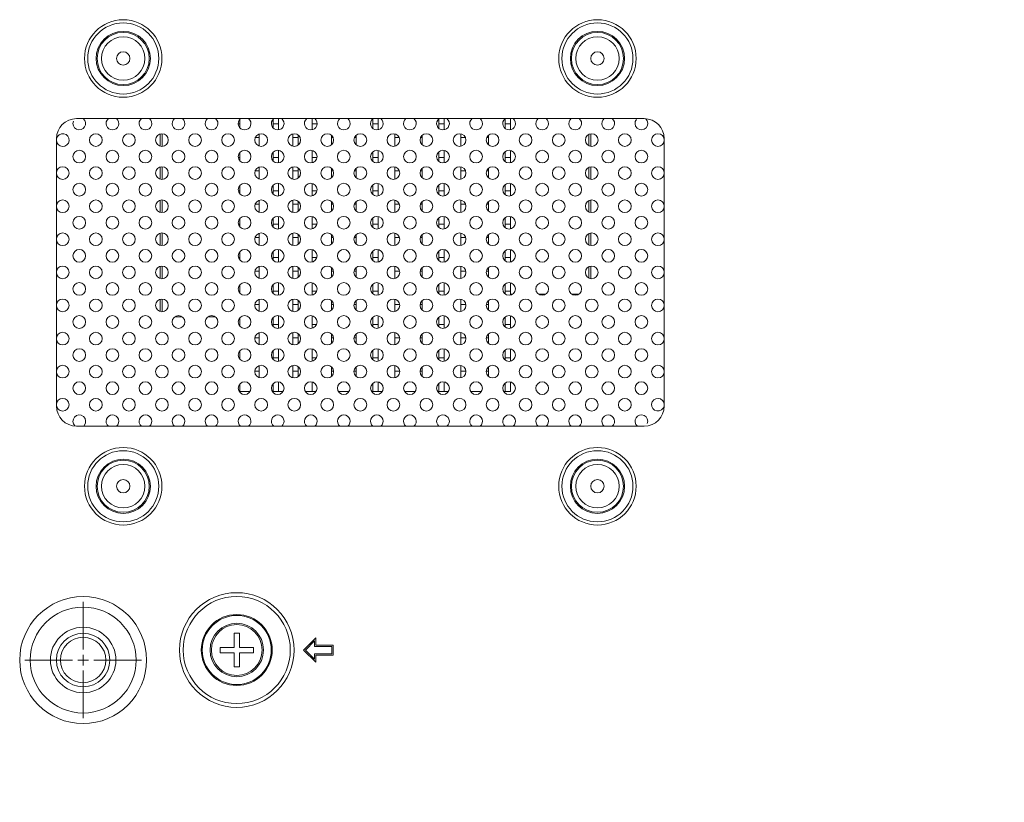
# Model space of a CAD drawing. Units: inches. Extents: x 4 to 237, y -24 to 150.
# Drawn here: x 199 to 205, y 59 to 64 of the extents above; entities that cross this region are included whole.
import ezdxf

# ---------------------------------------------------------------- set-up
doc = ezdxf.new("R2010")
doc.units = ezdxf.units.IN
doc.header["$MEASUREMENT"] = 0
doc.layers.get('0').update_dxf_attribs({"lineweight": 0})
for name, color, linetype, lineweight in [('02___PRT_ALL_AXES', 7, 'Continuous', 0), ('ALL_FEATURES', 7, 'Continuous', 0), ('ASSEM_MEM', 7, 'Continuous', 0)]:
    doc.layers.add(name, color=color, linetype=linetype, lineweight=lineweight)
doc.layers.add('Layer 1168', color=5, linetype='Continuous', lineweight=0, true_color=0x0000ff)
doc.styles.add('DC_TEXTSTYLE4', font='arial.ttf', dxfattribs={"height": 1.5})
doc.dimstyles.get("Standard").update_dxf_attribs({"dimtxt": 0.18, "dimasz": 0.18, "dimexe": 0.18, "dimexo": 0.0625, "dimgap": 0.09, "dimtad": 0, "dimtih": 1, "dimtoh": 1, "dimdec": 4, "dimzin": 0, "dimdsep": 46, "dimtxsty": 'Standard', "dimcen": 0.09, "dimadec": 0, "dimazin": 0, "dimtfac": 1, "dimtdec": 4, "dimtofl": 0, "dimtmove": 0, "dimatfit": 3, "dimfxl": 1, "dimtolj": 1, "dimtzin": 0, "dimarcsym": 0})

# ---------------------------------------------------------------- blocks, each defined once
blk = doc.blocks.new('*D32')
at = {"layer": 'Defpoints', "color": 0}
for p in [(199.5069, 60.1612), (232.636, 60.1612), (222.2256, 46.0468)]:
    blk.add_point(p, dxfattribs=at)
at = {"layer": 'Layer 1168', "color": 0, "lineweight": -2, "ltscale": 0.07874}
for p, q in [((212.636, 60.1612), (232.646, 60.1612)), ((232.636, 58.6612), (232.636, 55.517)), ((232.636, 47.5468), (232.636, 50.691)), ((222.2881, 46.0468), (232.646, 46.0468))]:
    blk.add_line(p, q, dxfattribs=at)
at = {"layer": 'Layer 1168', "color": 0}
for points in [[(232.886, 58.6612), (232.386, 58.6612), (232.636, 60.1612)], [(232.386, 47.5468), (232.886, 47.5468), (232.636, 46.0468)]]:
    blk.add_solid(points, dxfattribs=at)
at = {"layer": 'Layer 1168', "color": 0, "lineweight": 0, "insert": (232.636, 53.104), "char_height": 1.5, "attachment_point": 5, "rotation": 90, "style": 'DC_TEXTSTYLE4'}
blk.add_mtext('\\A1;14.11', dxfattribs=at)

msp = doc.modelspace()

# ---------------------------------------------------------------- linework, layer by layer
at = {"linetype": 'Continuous', "lineweight": 0, "ltscale": 0.004921}
for p, q in [((200.441, 60.3185), (200.4095, 60.3185)), ((200.4095, 60.3185), (200.4095, 60.2358)), ((200.441, 60.2358), (200.441, 60.3185)), ((200.4095, 60.2358), (200.3268, 60.2358)), ((200.3268, 60.2358), (200.3268, 60.2043)), ((200.3268, 60.2043), (200.4095, 60.2043)), ((200.4095, 60.2043), (200.4095, 60.1216)), ((200.5237, 60.2358), (200.441, 60.2358)), ((200.441, 60.2043), (200.5237, 60.2043)), ((200.441, 60.1216), (200.441, 60.2043)), ((200.5237, 60.2043), (200.5237, 60.2358)), ((200.4095, 60.1216), (200.441, 60.1216))]:
    msp.add_line(p, q, dxfattribs=at)
for radius in [0.1575, 0.1496]:
    msp.add_circle((200.4253, 60.2201), radius, dxfattribs=at)
at = {"layer": '02___PRT_ALL_AXES', "linetype": 'Continuous', "lineweight": 0, "ltscale": 0.004921}
msp.add_circle((199.5198, 60.161), 0.312, dxfattribs=at)
at = {"layer": 'ALL_FEATURES', "linetype": 'Continuous', "lineweight": 0, "ltscale": 0.004921}
for radius in [0.1929, 0.1575, 0.1339]:
    msp.add_circle((199.5198, 60.161), radius, dxfattribs=at)
at = {"layer": 'ASSEM_MEM', "linetype": 'Continuous', "lineweight": 0, "ltscale": 0.004921}
for p, q in [((202.8268, 63.35), (199.4804, 63.35)), ((200.4438, 63.3185), (200.4347, 63.3185)), ((200.4438, 63.2966), (200.4438, 63.3461)), ((200.6406, 63.295), (200.6406, 63.3478)), ((200.6721, 63.3185), (200.6406, 63.3185)), ((200.6721, 63.2845), (200.6721, 63.35)), ((200.869, 63.285), (200.869, 63.35)), ((200.8982, 63.3185), (200.869, 63.3185)), ((201.2272, 63.2933), (201.2272, 63.35)), ((201.2587, 63.3185), (201.2272, 63.3185)), ((201.2587, 63.285), (201.2587, 63.35)), ((201.617, 63.2933), (201.617, 63.35)), ((201.6485, 63.3185), (201.617, 63.3185)), ((201.6485, 63.285), (201.6485, 63.35)), ((202.0068, 63.2932), (202.0068, 63.35)), ((202.0383, 63.3185), (202.0068, 63.3185)), ((202.0383, 63.285), (202.0383, 63.35)), ((199.9851, 63.1871), (199.9851, 63.2608)), ((200.7548, 63.1881), (200.7548, 63.2598)), ((201.3572, 63.1879), (201.3572, 63.26)), ((201.7469, 63.1879), (201.7469, 63.26)), ((202.5127, 63.1871), (202.5127, 63.2608)), ((199.3623, 63.2319), (199.3623, 61.6571)), ((199.9733, 63.1888), (199.9733, 63.2591)), ((200.5356, 63.2397), (200.5579, 63.2397)), ((200.5579, 63.1888), (200.5579, 63.2591)), ((200.7548, 63.2397), (200.7863, 63.2397)), ((200.7863, 63.1947), (200.7863, 63.2532)), ((200.9831, 63.1963), (200.9831, 63.2516)), ((200.9831, 63.2397), (200.9922, 63.2397)), ((201.1202, 63.2397), (201.1288, 63.2397)), ((201.1288, 63.1967), (201.1288, 63.2512)), ((201.3572, 63.2397), (201.3819, 63.2397)), ((201.5099, 63.2397), (201.5186, 63.2397)), ((201.5186, 63.1967), (201.5186, 63.2512)), ((201.7469, 63.2397), (201.7716, 63.2397)), ((201.8997, 63.2397), (201.9083, 63.2397)), ((201.9083, 63.1966), (201.9083, 63.2512)), ((202.5009, 63.1909), (202.5009, 63.257)), ((202.9449, 61.6571), (202.9449, 63.2319)), ((200.4438, 63.1017), (200.4438, 63.1513)), ((200.6406, 63.1001), (200.6406, 63.1529)), ((200.6721, 63.0897), (200.6721, 63.1633)), ((200.869, 63.0901), (200.869, 63.1629)), ((201.2272, 63.0984), (201.2272, 63.1546)), ((201.2587, 63.0901), (201.2587, 63.1629)), ((201.617, 63.0984), (201.617, 63.1546)), ((201.6485, 63.0901), (201.6485, 63.1629)), ((202.0068, 63.0984), (202.0068, 63.1546)), ((202.0383, 63.0901), (202.0383, 63.1629)), ((200.4438, 63.1216), (200.435, 63.1216)), ((200.6721, 63.1216), (200.6406, 63.1216)), ((200.8978, 63.1216), (200.869, 63.1216)), ((201.2587, 63.1216), (201.2272, 63.1216)), ((201.6485, 63.1216), (201.617, 63.1216)), ((202.0383, 63.1216), (202.0068, 63.1216)), ((199.9733, 62.9939), (199.9733, 63.0642)), ((199.9851, 62.9922), (199.9851, 63.0659)), ((200.5344, 63.0429), (200.5579, 63.0429)), ((200.5579, 62.9939), (200.5579, 63.0642)), ((200.7548, 62.9932), (200.7548, 63.065)), ((200.7548, 63.0429), (200.7863, 63.0429)), ((200.7863, 62.9998), (200.7863, 63.0583)), ((200.9831, 63.0015), (200.9831, 63.0567)), ((200.9831, 63.0429), (200.9933, 63.0429)), ((201.1191, 63.0429), (201.1288, 63.0429)), ((201.1288, 63.0018), (201.1288, 63.0563)), ((201.3572, 62.993), (201.3572, 63.0651)), ((201.3572, 63.0429), (201.383, 63.0429)), ((201.5088, 63.0429), (201.5186, 63.0429)), ((201.5186, 63.0018), (201.5186, 63.0564)), ((201.7469, 62.993), (201.7469, 63.0651)), ((201.7469, 63.0429), (201.7728, 63.0429)), ((201.8985, 63.0429), (201.9083, 63.0429)), ((201.9083, 63.0018), (201.9083, 63.0564)), ((202.5009, 62.996), (202.5009, 63.0621)), ((202.5127, 62.9922), (202.5127, 63.0659)), ((200.4438, 62.9248), (200.4354, 62.9248)), ((200.4438, 62.9069), (200.4438, 62.9564)), ((200.6406, 62.9052), (200.6406, 62.9581)), ((200.6721, 62.9248), (200.6406, 62.9248)), ((200.6721, 62.8948), (200.6721, 62.9685)), ((200.869, 62.8952), (200.869, 62.968)), ((200.8975, 62.9248), (200.869, 62.9248)), ((201.2272, 62.9035), (201.2272, 62.9597)), ((201.2587, 62.9248), (201.2272, 62.9248)), ((201.2587, 62.8952), (201.2587, 62.968)), ((201.617, 62.9035), (201.617, 62.9598)), ((201.6485, 62.9248), (201.617, 62.9248)), ((201.6485, 62.8952), (201.6485, 62.968)), ((202.0068, 62.9035), (202.0068, 62.9598)), ((202.0383, 62.9248), (202.0068, 62.9248)), ((202.0383, 62.8953), (202.0383, 62.968)), ((199.9733, 62.799), (199.9733, 62.8694)), ((199.9851, 62.7974), (199.9851, 62.871)), ((200.5579, 62.799), (200.5579, 62.8694)), ((200.7548, 62.7983), (200.7548, 62.8701)), ((200.7863, 62.8049), (200.7863, 62.8635)), ((200.9831, 62.8066), (200.9831, 62.8618)), ((201.1288, 62.8069), (201.1288, 62.8615)), ((201.3572, 62.7982), (201.3572, 62.8702)), ((201.5186, 62.8069), (201.5186, 62.8615)), ((201.7469, 62.7982), (201.7469, 62.8702)), ((201.9083, 62.8069), (201.9083, 62.8615)), ((202.5009, 62.8011), (202.5009, 62.8673)), ((202.5127, 62.7974), (202.5127, 62.871)), ((200.5337, 62.846), (200.5579, 62.846)), ((200.7548, 62.846), (200.7863, 62.846)), ((200.9831, 62.846), (200.9941, 62.846)), ((201.1183, 62.846), (201.1288, 62.846)), ((201.3572, 62.846), (201.3838, 62.846)), ((201.508, 62.846), (201.5186, 62.846)), ((201.7469, 62.846), (201.7735, 62.846)), ((201.8978, 62.846), (201.9083, 62.846)), ((200.4438, 62.712), (200.4438, 62.7615)), ((200.6406, 62.7103), (200.6406, 62.7632)), ((200.6721, 62.6999), (200.6721, 62.7736)), ((200.869, 62.7004), (200.869, 62.7732)), ((201.2272, 62.7087), (201.2272, 62.7649)), ((201.2587, 62.7004), (201.2587, 62.7732)), ((201.617, 62.7086), (201.617, 62.7649)), ((201.6485, 62.7004), (201.6485, 62.7732)), ((202.0068, 62.7086), (202.0068, 62.7649)), ((202.0383, 62.7004), (202.0383, 62.7732)), ((200.4438, 62.7279), (200.4357, 62.7279)), ((200.6721, 62.7279), (200.6406, 62.7279)), ((200.8971, 62.7279), (200.869, 62.7279)), ((201.2587, 62.7279), (201.2272, 62.7279)), ((201.6485, 62.7279), (201.617, 62.7279)), ((202.0383, 62.7279), (202.0068, 62.7279)), ((199.9733, 62.6042), (199.9733, 62.6745)), ((199.9851, 62.6025), (199.9851, 62.6762)), ((200.5333, 62.6492), (200.5579, 62.6492)), ((200.5579, 62.6042), (200.5579, 62.6745)), ((200.7548, 62.6034), (200.7548, 62.6752)), ((200.7548, 62.6492), (200.7863, 62.6492)), ((200.7863, 62.6101), (200.7863, 62.6686)), ((200.9831, 62.6117), (200.9831, 62.6669)), ((200.9831, 62.6492), (200.9944, 62.6492)), ((201.1179, 62.6492), (201.1288, 62.6492)), ((201.1288, 62.6121), (201.1288, 62.6666)), ((201.3572, 62.6033), (201.3572, 62.6754)), ((201.3572, 62.6492), (201.3841, 62.6492)), ((201.5077, 62.6492), (201.5186, 62.6492)), ((201.5186, 62.612), (201.5186, 62.6666)), ((201.7469, 62.6033), (201.7469, 62.6754)), ((201.7469, 62.6492), (201.7739, 62.6492)), ((201.8974, 62.6492), (201.9083, 62.6492)), ((201.9083, 62.612), (201.9083, 62.6666)), ((202.5009, 62.6063), (202.5009, 62.6724)), ((202.5127, 62.6025), (202.5127, 62.6762)), ((200.4438, 62.5171), (200.4438, 62.5667)), ((200.6406, 62.5155), (200.6406, 62.5683)), ((200.6721, 62.5051), (200.6721, 62.5787)), ((200.869, 62.5055), (200.869, 62.5783)), ((201.2272, 62.5138), (201.2272, 62.57)), ((201.2587, 62.5055), (201.2587, 62.5783)), ((201.617, 62.5138), (201.617, 62.57)), ((201.6485, 62.5055), (201.6485, 62.5783)), ((202.0068, 62.5138), (202.0068, 62.57)), ((202.0383, 62.5055), (202.0383, 62.5783)), ((200.4438, 62.5311), (200.4361, 62.5311)), ((200.6721, 62.5311), (200.6406, 62.5311)), ((200.8968, 62.5311), (200.869, 62.5311)), ((201.2587, 62.5311), (201.2272, 62.5311)), ((201.6485, 62.5311), (201.617, 62.5311)), ((202.0383, 62.5311), (202.0068, 62.5311)), ((199.9733, 62.4093), (199.9733, 62.4796)), ((199.9851, 62.4076), (199.9851, 62.4813)), ((200.533, 62.4523), (200.5579, 62.4523)), ((200.5579, 62.4093), (200.5579, 62.4796)), ((200.7548, 62.4086), (200.7548, 62.4804)), ((200.7548, 62.4523), (200.7863, 62.4523)), ((200.7863, 62.4152), (200.7863, 62.4737)), ((200.9831, 62.4168), (200.9831, 62.4721)), ((200.9831, 62.4523), (200.9948, 62.4523)), ((201.1176, 62.4523), (201.1288, 62.4523)), ((201.1288, 62.4172), (201.1288, 62.4717)), ((201.3572, 62.4084), (201.3572, 62.4805)), ((201.3572, 62.4523), (201.3845, 62.4523)), ((201.5073, 62.4523), (201.5186, 62.4523)), ((201.5186, 62.4172), (201.5186, 62.4717)), ((201.7469, 62.4084), (201.7469, 62.4805)), ((201.7469, 62.4523), (201.7742, 62.4523)), ((201.8971, 62.4523), (201.9083, 62.4523)), ((201.9083, 62.4172), (201.9083, 62.4718)), ((202.5009, 62.4114), (202.5009, 62.4775)), ((202.5127, 62.4076), (202.5127, 62.4813)), ((200.4438, 62.3342), (200.4364, 62.3342)), ((200.4438, 62.3223), (200.4438, 62.3718)), ((200.6406, 62.3206), (200.6406, 62.3734)), ((200.6721, 62.3342), (200.6406, 62.3342)), ((200.6721, 62.3102), (200.6721, 62.3839)), ((200.869, 62.3106), (200.869, 62.3834)), ((200.8964, 62.3342), (200.869, 62.3342)), ((201.2272, 62.3189), (201.2272, 62.3751)), ((201.2587, 62.3342), (201.2272, 62.3342)), ((201.2587, 62.3106), (201.2587, 62.3834)), ((201.617, 62.3189), (201.617, 62.3751)), ((201.6485, 62.3342), (201.617, 62.3342)), ((201.6485, 62.3106), (201.6485, 62.3834)), ((202.0068, 62.3189), (202.0068, 62.3752)), ((202.0383, 62.3342), (202.0068, 62.3342)), ((202.0383, 62.3106), (202.0383, 62.3834)), ((199.9733, 62.2144), (199.9733, 62.2847)), ((199.9851, 62.2128), (199.9851, 62.2864)), ((200.5579, 62.2144), (200.5579, 62.2848)), ((200.7548, 62.2137), (200.7548, 62.2855)), ((200.7863, 62.2203), (200.7863, 62.2789)), ((200.9831, 62.222), (200.9831, 62.2772)), ((201.1288, 62.2223), (201.1288, 62.2769)), ((201.3572, 62.2135), (201.3572, 62.2856)), ((201.5186, 62.2223), (201.5186, 62.2769)), ((201.7469, 62.2136), (201.7469, 62.2856)), ((201.9083, 62.2223), (201.9083, 62.2769)), ((202.0383, 62.317), (202.052, 62.317)), ((202.2039, 62.317), (202.2469, 62.317)), ((202.3988, 62.317), (202.4418, 62.317)), ((200.5326, 62.2555), (200.5579, 62.2555)), ((200.7548, 62.2555), (200.7863, 62.2555)), ((200.9831, 62.2555), (200.9951, 62.2555)), ((201.1172, 62.2555), (201.1288, 62.2555)), ((201.3572, 62.2555), (201.3848, 62.2555)), ((201.507, 62.2555), (201.5186, 62.2555)), ((201.7469, 62.2555), (201.7746, 62.2555)), ((201.8967, 62.2555), (201.9083, 62.2555)), ((200.0609, 62.1826), (200.1028, 62.1826)), ((200.2557, 62.1826), (200.2976, 62.1826)), ((200.4438, 62.1274), (200.4438, 62.1769)), ((200.6406, 62.1257), (200.6406, 62.1786)), ((200.6721, 62.1153), (200.6721, 62.189)), ((200.869, 62.1157), (200.869, 62.1886)), ((201.2272, 62.1241), (201.2272, 62.1803)), ((201.2587, 62.1157), (201.2587, 62.1886)), ((201.617, 62.124), (201.617, 62.1803)), ((201.6485, 62.1158), (201.6485, 62.1885)), ((202.0068, 62.124), (202.0068, 62.1803)), ((202.0383, 62.1158), (202.0383, 62.1885)), ((200.4438, 62.1374), (200.4376, 62.1374)), ((200.6721, 62.1374), (200.6406, 62.1374)), ((200.8953, 62.1374), (200.869, 62.1374)), ((201.2587, 62.1374), (201.2272, 62.1374)), ((201.6485, 62.1374), (201.617, 62.1374)), ((202.0383, 62.1374), (202.0068, 62.1374)), ((200.5323, 62.0586), (200.5579, 62.0586)), ((200.5579, 62.0195), (200.5579, 62.0899)), ((200.7548, 62.0188), (200.7548, 62.0906)), ((200.7548, 62.0586), (200.7863, 62.0586)), ((200.7863, 62.0254), (200.7863, 62.084)), ((200.9831, 62.0271), (200.9831, 62.0823)), ((200.9831, 62.0586), (200.9954, 62.0586)), ((201.1169, 62.0586), (201.1288, 62.0586)), ((201.1288, 62.0274), (201.1288, 62.082)), ((201.3572, 62.0187), (201.3572, 62.0908)), ((201.3572, 62.0586), (201.3852, 62.0586)), ((201.5066, 62.0586), (201.5186, 62.0586)), ((201.5186, 62.0274), (201.5186, 62.082)), ((201.7469, 62.0187), (201.7469, 62.0907)), ((201.7469, 62.0586), (201.7749, 62.0586)), ((201.8964, 62.0586), (201.9083, 62.0586)), ((201.9083, 62.0274), (201.9083, 62.082)), ((200.6406, 61.9309), (200.6406, 61.9837)), ((200.6721, 61.9204), (200.6721, 61.9941)), ((200.869, 61.9209), (200.869, 61.9937)), ((201.2272, 61.9292), (201.2272, 61.9854)), ((201.2587, 61.9209), (201.2587, 61.9937)), ((201.617, 61.9292), (201.617, 61.9854)), ((201.6485, 61.9209), (201.6485, 61.9937)), ((202.0068, 61.9291), (202.0068, 61.9854)), ((202.0383, 61.9209), (202.0383, 61.9937)), ((200.4438, 61.9405), (200.4387, 61.9405)), ((200.4438, 61.9325), (200.4438, 61.982)), ((200.6721, 61.9405), (200.6406, 61.9405)), ((200.8942, 61.9405), (200.869, 61.9405)), ((201.2587, 61.9405), (201.2272, 61.9405)), ((201.6485, 61.9405), (201.617, 61.9405)), ((202.0383, 61.9405), (202.0068, 61.9405)), ((200.5579, 61.8247), (200.5579, 61.895)), ((200.7548, 61.8239), (200.7548, 61.8957)), ((200.7863, 61.8306), (200.7863, 61.8891)), ((200.9831, 61.8322), (200.9831, 61.8875)), ((201.1288, 61.8326), (201.1288, 61.8871)), ((201.3572, 61.8238), (201.3572, 61.8959)), ((201.5186, 61.8326), (201.5186, 61.8871)), ((201.7469, 61.8238), (201.7469, 61.8959)), ((201.9083, 61.8325), (201.9083, 61.8871)), ((200.5319, 61.8618), (200.5579, 61.8618)), ((200.7548, 61.8618), (200.7863, 61.8618)), ((200.9831, 61.8618), (200.9958, 61.8618)), ((201.1166, 61.8618), (201.1288, 61.8618)), ((201.3572, 61.8618), (201.3855, 61.8618)), ((201.5063, 61.8618), (201.5186, 61.8618)), ((201.7469, 61.8618), (201.7753, 61.8618)), ((201.896, 61.8618), (201.9083, 61.8618)), ((200.4438, 61.7437), (200.4438, 61.7872)), ((200.6406, 61.7437), (200.6406, 61.7888)), ((200.6721, 61.7437), (200.6721, 61.7992)), ((200.869, 61.7437), (200.869, 61.7988)), ((201.2272, 61.7437), (201.2272, 61.7905)), ((201.2587, 61.7437), (201.2587, 61.7988)), ((201.617, 61.7437), (201.617, 61.7905)), ((201.6485, 61.7437), (201.6485, 61.7988)), ((202.0068, 61.7437), (202.0068, 61.7905)), ((202.0383, 61.7437), (202.0383, 61.7988)), ((200.4398, 61.7437), (200.5033, 61.7437)), ((200.6347, 61.7437), (200.6981, 61.7437)), ((200.8296, 61.7437), (200.893, 61.7437)), ((201.0245, 61.7437), (201.0879, 61.7437)), ((201.2193, 61.7437), (201.2828, 61.7437)), ((201.4142, 61.7437), (201.4776, 61.7437)), ((201.6091, 61.7437), (201.6725, 61.7437)), ((201.8039, 61.7437), (201.8674, 61.7437)), ((201.9988, 61.7437), (202.0383, 61.7437)), ((199.4804, 61.5389), (202.8268, 61.5389)), ((200.8913, 60.2924), (200.819, 60.2201)), ((200.8301, 60.2201), (200.8835, 60.2734)), ((200.8835, 60.2734), (200.8835, 60.2417)), ((200.8835, 60.2417), (200.9858, 60.2417)), ((200.8913, 60.2496), (200.8913, 60.2924)), ((200.9937, 60.2496), (200.8913, 60.2496)), ((200.9858, 60.2417), (200.9858, 60.1984)), ((200.9937, 60.1905), (200.9937, 60.2496)), ((200.819, 60.2201), (200.8913, 60.1477)), ((200.8835, 60.1667), (200.8301, 60.2201)), ((200.9858, 60.1984), (200.8835, 60.1984)), ((200.8835, 60.1984), (200.8835, 60.1667)), ((200.8913, 60.1905), (200.9937, 60.1905)), ((200.8913, 60.1477), (200.8913, 60.1905))]:
    msp.add_line(p, q, dxfattribs=at)
for centre, radius in [((199.756, 63.7043), 0.2283), ((199.756, 63.7043), 0.2094), ((202.5512, 63.7043), 0.2283), ((202.5512, 63.7043), 0.2094), ((199.756, 63.7043), 0.1598), ((199.756, 63.7043), 0.1535), ((202.5512, 63.7043), 0.1598), ((202.5512, 63.7043), 0.1535), ((199.756, 63.7043), 0.128), ((202.5512, 63.7043), 0.128), ((199.756, 63.7043), 0.0394), ((202.5512, 63.7043), 0.0394), ((199.5946, 63.2239), 0.0374), ((199.7895, 63.2239), 0.0374), ((199.9844, 63.2239), 0.0374), ((200.1793, 63.2239), 0.0374), ((200.3741, 63.2239), 0.0374), ((200.569, 63.2239), 0.0374), ((200.7639, 63.2239), 0.0374), ((200.9587, 63.2239), 0.0374), ((201.1536, 63.2239), 0.0374), ((201.3485, 63.2239), 0.0374), ((201.5434, 63.2239), 0.0374), ((201.7382, 63.2239), 0.0374), ((201.9331, 63.2239), 0.0374), ((202.128, 63.2239), 0.0374), ((202.3228, 63.2239), 0.0374), ((202.5177, 63.2239), 0.0374), ((202.7126, 63.2239), 0.0374), ((202.9075, 63.2239), 0.0374), ((199.4972, 63.1265), 0.0374), ((199.6921, 63.1265), 0.0374), ((199.8869, 63.1265), 0.0374), ((200.0818, 63.1265), 0.0374), ((200.2767, 63.1265), 0.0374), ((200.4716, 63.1265), 0.0374), ((200.6664, 63.1265), 0.0374), ((200.8613, 63.1265), 0.0374), ((201.0562, 63.1265), 0.0374), ((201.251, 63.1265), 0.0374), ((201.4459, 63.1265), 0.0374), ((201.6408, 63.1265), 0.0374), ((201.8357, 63.1265), 0.0374), ((202.0305, 63.1265), 0.0374), ((202.2254, 63.1265), 0.0374), ((202.4203, 63.1265), 0.0374), ((202.6151, 63.1265), 0.0374), ((202.81, 63.1265), 0.0374), ((199.3998, 63.0291), 0.0374), ((199.5946, 63.0291), 0.0374), ((199.7895, 63.0291), 0.0374), ((199.9844, 63.0291), 0.0374), ((200.1793, 63.0291), 0.0374), ((200.3741, 63.0291), 0.0374), ((200.569, 63.0291), 0.0374), ((200.7639, 63.0291), 0.0374), ((200.9587, 63.0291), 0.0374), ((201.1536, 63.0291), 0.0374), ((201.3485, 63.0291), 0.0374), ((201.5434, 63.0291), 0.0374), ((201.7382, 63.0291), 0.0374), ((201.9331, 63.0291), 0.0374), ((202.128, 63.0291), 0.0374), ((202.3228, 63.0291), 0.0374), ((202.5177, 63.0291), 0.0374), ((202.7126, 63.0291), 0.0374), ((202.9075, 63.0291), 0.0374), ((199.4972, 62.9316), 0.0374), ((199.6921, 62.9316), 0.0374), ((199.8869, 62.9316), 0.0374), ((200.0818, 62.9316), 0.0374), ((200.2767, 62.9316), 0.0374), ((200.4716, 62.9316), 0.0374), ((200.6664, 62.9316), 0.0374), ((200.8613, 62.9316), 0.0374), ((201.0562, 62.9316), 0.0374), ((201.251, 62.9316), 0.0374), ((201.4459, 62.9316), 0.0374), ((201.6408, 62.9316), 0.0374), ((201.8357, 62.9316), 0.0374), ((202.0305, 62.9316), 0.0374), ((202.2254, 62.9316), 0.0374), ((202.4203, 62.9316), 0.0374), ((202.6151, 62.9316), 0.0374), ((202.81, 62.9316), 0.0374), ((199.3998, 62.8342), 0.0374), ((199.5946, 62.8342), 0.0374), ((199.7895, 62.8342), 0.0374), ((199.9844, 62.8342), 0.0374), ((200.1793, 62.8342), 0.0374), ((200.3741, 62.8342), 0.0374), ((200.569, 62.8342), 0.0374), ((200.7639, 62.8342), 0.0374), ((200.9587, 62.8342), 0.0374), ((201.1536, 62.8342), 0.0374), ((201.3485, 62.8342), 0.0374), ((201.5434, 62.8342), 0.0374), ((201.7382, 62.8342), 0.0374), ((201.9331, 62.8342), 0.0374), ((202.128, 62.8342), 0.0374), ((202.3228, 62.8342), 0.0374), ((202.5177, 62.8342), 0.0374), ((202.7126, 62.8342), 0.0374), ((202.9075, 62.8342), 0.0374), ((199.4972, 62.7368), 0.0374), ((199.6921, 62.7368), 0.0374), ((199.8869, 62.7368), 0.0374), ((200.0818, 62.7368), 0.0374), ((200.2767, 62.7368), 0.0374), ((200.4716, 62.7368), 0.0374), ((200.6664, 62.7368), 0.0374), ((200.8613, 62.7368), 0.0374), ((201.0562, 62.7368), 0.0374), ((201.251, 62.7368), 0.0374), ((201.4459, 62.7368), 0.0374), ((201.6408, 62.7368), 0.0374), ((201.8357, 62.7368), 0.0374), ((202.0305, 62.7368), 0.0374), ((202.2254, 62.7368), 0.0374), ((202.4203, 62.7368), 0.0374), ((202.6151, 62.7368), 0.0374), ((202.81, 62.7368), 0.0374), ((199.3998, 62.6393), 0.0374), ((199.5946, 62.6393), 0.0374), ((199.7895, 62.6393), 0.0374), ((199.9844, 62.6393), 0.0374), ((200.1793, 62.6393), 0.0374), ((200.3741, 62.6393), 0.0374), ((200.569, 62.6393), 0.0374), ((200.7639, 62.6393), 0.0374), ((200.9587, 62.6393), 0.0374), ((201.1536, 62.6393), 0.0374), ((201.3485, 62.6393), 0.0374), ((201.5434, 62.6393), 0.0374), ((201.7382, 62.6393), 0.0374), ((201.9331, 62.6393), 0.0374), ((202.128, 62.6393), 0.0374), ((202.3228, 62.6393), 0.0374), ((202.5177, 62.6393), 0.0374), ((202.7126, 62.6393), 0.0374), ((202.9075, 62.6393), 0.0374), ((199.4972, 62.5419), 0.0374), ((199.6921, 62.5419), 0.0374), ((199.8869, 62.5419), 0.0374), ((200.0818, 62.5419), 0.0374), ((200.2767, 62.5419), 0.0374), ((200.4716, 62.5419), 0.0374), ((200.6664, 62.5419), 0.0374), ((200.8613, 62.5419), 0.0374), ((201.0562, 62.5419), 0.0374), ((201.251, 62.5419), 0.0374), ((201.4459, 62.5419), 0.0374), ((201.6408, 62.5419), 0.0374), ((201.8357, 62.5419), 0.0374), ((202.0305, 62.5419), 0.0374), ((202.2254, 62.5419), 0.0374), ((202.4203, 62.5419), 0.0374), ((202.6151, 62.5419), 0.0374), ((202.81, 62.5419), 0.0374), ((199.3998, 62.4445), 0.0374), ((199.5946, 62.4445), 0.0374), ((199.7895, 62.4445), 0.0374), ((199.9844, 62.4445), 0.0374), ((200.1793, 62.4445), 0.0374), ((200.3741, 62.4445), 0.0374), ((200.569, 62.4445), 0.0374), ((200.7639, 62.4445), 0.0374), ((200.9587, 62.4445), 0.0374), ((201.1536, 62.4445), 0.0374), ((201.3485, 62.4445), 0.0374), ((201.5434, 62.4445), 0.0374), ((201.7382, 62.4445), 0.0374), ((201.9331, 62.4445), 0.0374), ((202.128, 62.4445), 0.0374), ((202.3228, 62.4445), 0.0374), ((202.5177, 62.4445), 0.0374), ((202.7126, 62.4445), 0.0374), ((202.9075, 62.4445), 0.0374), ((199.4972, 62.347), 0.0374), ((199.6921, 62.347), 0.0374), ((199.8869, 62.347), 0.0374), ((200.0818, 62.347), 0.0374), ((200.2767, 62.347), 0.0374), ((200.4716, 62.347), 0.0374), ((200.6664, 62.347), 0.0374), ((200.8613, 62.347), 0.0374), ((201.0562, 62.347), 0.0374), ((201.251, 62.347), 0.0374), ((201.4459, 62.347), 0.0374), ((201.6408, 62.347), 0.0374), ((201.8357, 62.347), 0.0374), ((202.0305, 62.347), 0.0374), ((202.2254, 62.347), 0.0374), ((202.4203, 62.347), 0.0374), ((202.6151, 62.347), 0.0374), ((202.81, 62.347), 0.0374), ((199.3998, 62.2496), 0.0374), ((199.5946, 62.2496), 0.0374), ((199.7895, 62.2496), 0.0374), ((199.9844, 62.2496), 0.0374), ((200.1793, 62.2496), 0.0374), ((200.3741, 62.2496), 0.0374), ((200.569, 62.2496), 0.0374), ((200.7639, 62.2496), 0.0374), ((200.9587, 62.2496), 0.0374), ((201.1536, 62.2496), 0.0374), ((201.3485, 62.2496), 0.0374), ((201.5434, 62.2496), 0.0374), ((201.7382, 62.2496), 0.0374), ((201.9331, 62.2496), 0.0374), ((202.128, 62.2496), 0.0374), ((202.3228, 62.2496), 0.0374), ((202.5177, 62.2496), 0.0374), ((202.7126, 62.2496), 0.0374), ((202.9075, 62.2496), 0.0374), ((199.4972, 62.1522), 0.0374), ((199.6921, 62.1522), 0.0374), ((199.8869, 62.1522), 0.0374), ((200.0818, 62.1522), 0.0374), ((200.2767, 62.1522), 0.0374), ((200.4716, 62.1522), 0.0374), ((200.6664, 62.1522), 0.0374), ((200.8613, 62.1522), 0.0374), ((201.0562, 62.1522), 0.0374), ((201.251, 62.1522), 0.0374), ((201.4459, 62.1522), 0.0374), ((201.6408, 62.1522), 0.0374), ((201.8357, 62.1522), 0.0374), ((202.0305, 62.1522), 0.0374), ((202.2254, 62.1522), 0.0374), ((202.4203, 62.1522), 0.0374), ((202.6151, 62.1522), 0.0374), ((202.81, 62.1522), 0.0374), ((199.3998, 62.0547), 0.0374), ((199.5946, 62.0547), 0.0374), ((199.7895, 62.0547), 0.0374), ((199.9844, 62.0547), 0.0374), ((200.1793, 62.0547), 0.0374), ((200.3741, 62.0547), 0.0374), ((200.569, 62.0547), 0.0374), ((200.7639, 62.0547), 0.0374), ((200.9587, 62.0547), 0.0374), ((201.1536, 62.0547), 0.0374), ((201.3485, 62.0547), 0.0374), ((201.5434, 62.0547), 0.0374), ((201.7382, 62.0547), 0.0374), ((201.9331, 62.0547), 0.0374), ((202.128, 62.0547), 0.0374), ((202.3228, 62.0547), 0.0374), ((202.5177, 62.0547), 0.0374), ((202.7126, 62.0547), 0.0374), ((202.9075, 62.0547), 0.0374), ((199.4972, 61.9573), 0.0374), ((199.6921, 61.9573), 0.0374), ((199.8869, 61.9573), 0.0374), ((200.0818, 61.9573), 0.0374), ((200.2767, 61.9573), 0.0374), ((200.4716, 61.9573), 0.0374), ((200.6664, 61.9573), 0.0374), ((200.8613, 61.9573), 0.0374), ((201.0562, 61.9573), 0.0374), ((201.251, 61.9573), 0.0374), ((201.4459, 61.9573), 0.0374), ((201.6408, 61.9573), 0.0374), ((201.8357, 61.9573), 0.0374), ((202.0305, 61.9573), 0.0374), ((202.2254, 61.9573), 0.0374), ((202.4203, 61.9573), 0.0374), ((202.6151, 61.9573), 0.0374), ((202.81, 61.9573), 0.0374), ((199.3998, 61.8598), 0.0374), ((199.5946, 61.8598), 0.0374), ((199.7895, 61.8598), 0.0374), ((199.9844, 61.8598), 0.0374), ((200.1793, 61.8598), 0.0374), ((200.3741, 61.8598), 0.0374), ((200.569, 61.8598), 0.0374), ((200.7639, 61.8598), 0.0374), ((200.9587, 61.8598), 0.0374), ((201.1536, 61.8598), 0.0374), ((201.3485, 61.8598), 0.0374), ((201.5434, 61.8598), 0.0374), ((201.7382, 61.8598), 0.0374), ((201.9331, 61.8598), 0.0374), ((202.128, 61.8598), 0.0374), ((202.3228, 61.8598), 0.0374), ((202.5177, 61.8598), 0.0374), ((202.7126, 61.8598), 0.0374), ((202.9075, 61.8598), 0.0374), ((199.4972, 61.7624), 0.0374), ((199.6921, 61.7624), 0.0374), ((199.8869, 61.7624), 0.0374), ((200.0818, 61.7624), 0.0374), ((200.2767, 61.7624), 0.0374), ((200.4716, 61.7624), 0.0374), ((200.6664, 61.7624), 0.0374), ((200.8613, 61.7624), 0.0374), ((201.0562, 61.7624), 0.0374), ((201.251, 61.7624), 0.0374), ((201.4459, 61.7624), 0.0374), ((201.6408, 61.7624), 0.0374), ((201.8357, 61.7624), 0.0374), ((202.0305, 61.7624), 0.0374), ((202.2254, 61.7624), 0.0374), ((202.4203, 61.7624), 0.0374), ((202.6151, 61.7624), 0.0374), ((202.81, 61.7624), 0.0374), ((199.3998, 61.665), 0.0374), ((199.5946, 61.665), 0.0374), ((199.7895, 61.665), 0.0374), ((199.9844, 61.665), 0.0374), ((200.1793, 61.665), 0.0374), ((200.3741, 61.665), 0.0374), ((200.569, 61.665), 0.0374), ((200.7639, 61.665), 0.0374), ((200.9587, 61.665), 0.0374), ((201.1536, 61.665), 0.0374), ((201.3485, 61.665), 0.0374), ((201.5434, 61.665), 0.0374), ((201.7382, 61.665), 0.0374), ((201.9331, 61.665), 0.0374), ((202.128, 61.665), 0.0374), ((202.3228, 61.665), 0.0374), ((202.5177, 61.665), 0.0374), ((202.7126, 61.665), 0.0374), ((199.756, 61.1846), 0.2283), ((202.5512, 61.1846), 0.2283), ((199.756, 61.1846), 0.2094), ((199.756, 61.1846), 0.1598), ((202.5512, 61.1846), 0.2094), ((202.5512, 61.1846), 0.1598), ((199.756, 61.1846), 0.1535), ((199.756, 61.1846), 0.128), ((202.5512, 61.1846), 0.1535), ((202.5512, 61.1846), 0.128), ((199.756, 61.1846), 0.0394), ((202.5512, 61.1846), 0.0394), ((199.5198, 60.161), 0.374), ((200.4253, 60.2201), 0.3378), ((200.4253, 60.2201), 0.3156), ((200.4253, 60.2201), 0.209), ((200.4253, 60.2201), 0.2034)]:
    msp.add_circle(centre, radius, dxfattribs=at)
for centre, radius, start, end in [((199.4804, 63.2319), 0.1181, 90, 180), ((199.4972, 63.3214), 0.0374, 160, 50.9003), ((199.6921, 63.3214), 0.0374, 129.0997, 50.9003), ((199.8869, 63.3214), 0.0374, 129.0997, 50.9003), ((200.0818, 63.3214), 0.0374, 129.0997, 50.9003), ((200.2767, 63.3214), 0.0374, 129.0997, 50.9003), ((200.4716, 63.3214), 0.0374, 129.0997, 50.9003), ((200.6664, 63.3214), 0.0374, 129.0997, 50.9003), ((200.8613, 63.3214), 0.0374, 129.0997, 50.9003), ((201.0562, 63.3214), 0.0374, 129.0997, 50.9003), ((201.251, 63.3214), 0.0374, 129.0997, 50.9003), ((201.4459, 63.3214), 0.0374, 129.0997, 50.9003), ((201.6408, 63.3214), 0.0374, 129.0997, 50.9003), ((201.8357, 63.3214), 0.0374, 129.0997, 50.9003), ((202.0305, 63.3214), 0.0374, 129.0997, 50.9003), ((202.2254, 63.3214), 0.0374, 129.0997, 50.9003), ((202.4203, 63.3214), 0.0374, 129.0997, 50.9003), ((202.6151, 63.3214), 0.0374, 129.0997, 50.9003), ((202.81, 63.3214), 0.0374, 140, 46.85558), ((202.8268, 63.2319), 0.1181, 0, 90), ((199.3998, 63.2239), 0.0374, 180, 167.88895), ((202.9075, 61.665), 0.0374, 0, 347.88895), ((199.4804, 61.6571), 0.1181, 180, 270), ((202.8268, 61.6571), 0.1181, 270, 0), ((199.4972, 61.5675), 0.0374, 320, 226.85558), ((199.6921, 61.5675), 0.0374, 309.0997, 230.9003), ((199.8869, 61.5675), 0.0374, 309.0997, 230.9003), ((200.0818, 61.5675), 0.0374, 309.0997, 230.9003), ((200.2767, 61.5675), 0.0374, 309.0997, 230.9003), ((200.4716, 61.5675), 0.0374, 309.0997, 230.9003), ((200.6664, 61.5675), 0.0374, 309.0997, 230.9003), ((200.8613, 61.5675), 0.0374, 309.0997, 230.9003), ((201.0562, 61.5675), 0.0374, 309.0997, 230.9003), ((201.251, 61.5675), 0.0374, 309.0997, 230.9003), ((201.4459, 61.5675), 0.0374, 309.0997, 230.9003), ((201.6408, 61.5675), 0.0374, 309.0997, 230.9003), ((201.8357, 61.5675), 0.0374, 309.0997, 230.9003), ((202.0305, 61.5675), 0.0374, 309.0997, 230.9003), ((202.2254, 61.5675), 0.0374, 309.0997, 230.9003), ((202.4203, 61.5675), 0.0374, 309.0997, 230.9003), ((202.6151, 61.5675), 0.0374, 309.0997, 230.9003), ((202.81, 61.5675), 0.0374, 340, 230.9003)]:
    msp.add_arc(centre, radius, start, end, dxfattribs=at)
at = {"layer": 'Layer 1168', "lineweight": 0, "ltscale": 0.07874}
for p, q in [((199.5198, 60.5042), (199.5198, 60.2234)), ((199.5198, 60.1298), (199.5198, 60.1922)), ((199.1765, 60.161), (199.4574, 60.161)), ((199.4886, 60.161), (199.551, 60.161)), ((199.5822, 60.161), (199.863, 60.161)), ((199.5198, 60.0986), (199.5198, 59.8178))]:
    msp.add_line(p, q, dxfattribs=at)

# ---------------------------------------------------------------- dimensions: what is measured, and where the dimension line sits
dim = msp.add_linear_dim(base=(232.636, 60.1612), p1=(222.2256, 46.0468), p2=(199.5069, 60.1612), angle=90, dimstyle='Standard', override={"dimtxt": 1.5, "dimasz": 1.5, "dimexe": 0.01, "dimgap": 0.1, "dimtad": 0, "dimjust": 0, "dimtih": 0, "dimtoh": 0, "dimdec": 2, "dimzin": 0, "dimlunit": 2, "dimtxsty": 'DC_TEXTSTYLE4', "dimsah": 0, "dimtol": 0, "dimtfac": 1, "dimtdec": 3, "dimtix": 0, "dimtofl": 1, "dimtmove": 0, "dimfxl": 20, "dimfxlon": 1}, dxfattribs=at)
dim.commit()
dim.dimension.update_dxf_attribs({"geometry": '*D32', "text_midpoint": (232.636, 53.104)})

doc.saveas('drawing.dxf')
